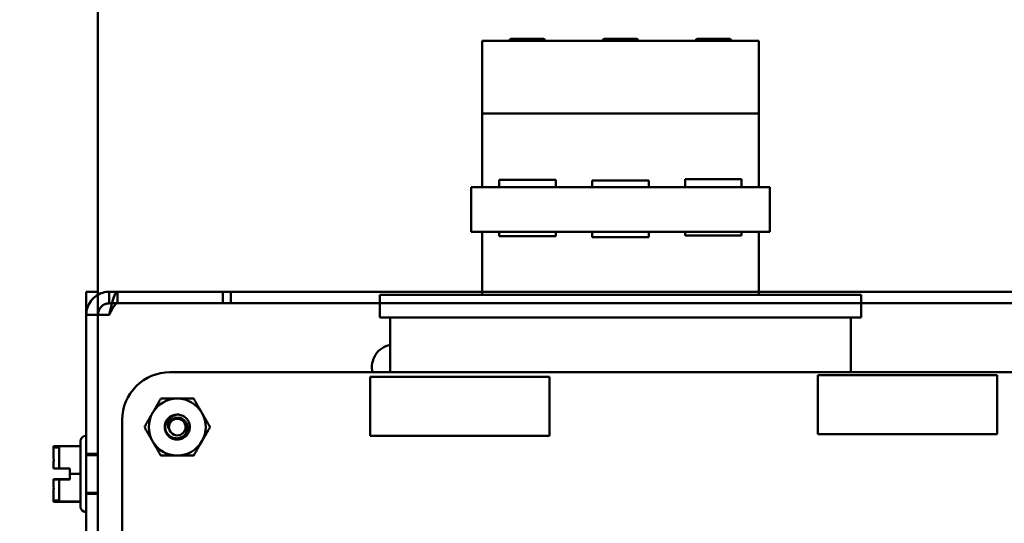
# Model space of a CAD drawing. Units: inches. Extents: x 2 to 86, y 1 to 67.
# Drawn here: x 7.5 to 11.1, y 33.7 to 35.6 of the extents above; entities that cross this region are included whole.
import ezdxf

# ---------------------------------------------------------------- set-up
doc = ezdxf.new("R2010")
doc.units = ezdxf.units.IN
doc.header["$LTSCALE"] = 4
doc.header["$MEASUREMENT"] = 0
doc.layers.add('Dimension (ANSI)', color=7, linetype='Continuous', lineweight=25)
doc.layers.add('Visible (ANSI)', color=7, linetype='Continuous', lineweight=50)
doc.styles.add('Note Text (ANSI)', font='tahoma.ttf')
doc.dimstyles.new('Default (ANSI)', dxfattribs={"dimscale": 4, "dimtxt": 0.12, "dimasz": 0.098425, "dimexe": 0.125, "dimexo": 0.0625, "dimgap": 0.031496, "dimtad": 0, "dimtih": 1, "dimtoh": 1, "dimrnd": 1e-08, "dimzin": 0, "dimdsep": 46, "dimtxsty": 'Note Text (ANSI)', "dimcen": 0.09, "dimdle": 0.393701, "dimclrd": 256, "dimclre": 256, "dimclrt": 256, "dimadec": 0, "dimazin": 1, "dimtfac": 1, "dimtofl": 0, "dimtmove": 0, "dimatfit": 3, "dimfxl": 1, "dimtolj": 1, "dimtzin": 4, "dimlwd": -1, "dimlwe": -1, "dimarcsym": 0})

# ---------------------------------------------------------------- blocks, each defined once
blk = doc.blocks.new('*D11')
at = {"layer": 'Defpoints', "color": 0, "transparency": 16777216}
for p in [(7.8706, 47.7876), (4.1325, 27.2876), (9.9379, 27.2876)]:
    blk.add_point(p, dxfattribs=at)
at = {"layer": 'Dimension (ANSI)', "transparency": 16777216}
for p, q in [((7.6206, 47.7876), (3.6325, 47.7876)), ((4.1325, 47.3939), (4.1325, 39.8566)), ((4.1325, 27.6813), (4.1325, 39.1046)), ((9.6879, 27.2876), (3.6325, 27.2876))]:
    blk.add_line(p, q, dxfattribs=at)
for points in [[(4.0669, 47.3939), (4.1981, 47.3939), (4.1325, 47.7876)], [(4.0669, 27.6813), (4.1981, 27.6813), (4.1325, 27.2876)]]:
    blk.add_solid(points, dxfattribs=at)
at = {"layer": 'Dimension (ANSI)', "transparency": 16777216, "insert": (3.3447, 39.7306), "char_height": 0.48, "attachment_point": 1, "style": 'Note Text (ANSI)'}
blk.add_mtext('\\A1;30.75', dxfattribs=at)
blk = doc.blocks.new('*D12')
at = {"layer": 'Defpoints', "color": 0, "transparency": 16777216}
for p in [(5.4812, 47.4543), (9.1659, 47.4543), (9.1646, 27.621)]:
    blk.add_point(p, dxfattribs=at)
at = {"layer": 'Dimension (ANSI)', "transparency": 16777216}
for p, q in [((8.9159, 47.4543), (4.9812, 47.4543)), ((5.4812, 47.0606), (5.4812, 37.9136)), ((5.4812, 28.0147), (5.4812, 37.1616)), ((8.9146, 27.621), (4.9812, 27.621))]:
    blk.add_line(p, q, dxfattribs=at)
for points in [[(5.4156, 47.0606), (5.5468, 47.0606), (5.4812, 47.4543)], [(5.4156, 28.0147), (5.5468, 28.0147), (5.4812, 27.621)]]:
    blk.add_solid(points, dxfattribs=at)
at = {"layer": 'Dimension (ANSI)', "transparency": 16777216, "insert": (4.6953, 37.7876), "char_height": 0.48, "attachment_point": 1, "style": 'Note Text (ANSI)'}
blk.add_mtext('\\A1;29.75', dxfattribs=at)
blk = doc.blocks.new('*D13')
at = {"layer": 'Defpoints', "color": 0, "transparency": 16777216}
for p in [(7.8706, 46.8876), (6.6448, 28.221), (7.8706, 28.221)]:
    blk.add_point(p, dxfattribs=at)
at = {"layer": 'Dimension (ANSI)', "transparency": 16777216}
for p, q in [((7.6206, 46.8876), (6.1448, 46.8876)), ((6.6448, 46.4939), (6.6448, 40.7831)), ((6.6448, 28.6147), (6.6448, 40.0292)), ((7.6206, 28.221), (6.1448, 28.221))]:
    blk.add_line(p, q, dxfattribs=at)
for points in [[(6.5792, 46.4939), (6.7104, 46.4939), (6.6448, 46.8876)], [(6.5792, 28.6147), (6.7104, 28.6147), (6.6448, 28.221)]]:
    blk.add_solid(points, dxfattribs=at)
at = {"layer": 'Dimension (ANSI)', "transparency": 16777216, "insert": (5.855, 40.6571), "char_height": 0.48, "attachment_point": 1, "style": 'Note Text (ANSI)'}
blk.add_mtext('\\A1;28.00', dxfattribs=at)

msp = doc.modelspace()

# ---------------------------------------------------------------- linework, layer by layer
at = {"layer": 'Visible (ANSI)'}
for p, q in [((7.8012, 46.749), (7.8012, 28.3596)), ((9.2079, 35.473), (10.2212, 35.473)), ((9.2079, 35.2063), (9.2079, 35.473)), ((9.3149, 35.4796), (9.4329, 35.4796)), ((9.6556, 35.4796), (9.7736, 35.4796)), ((9.9962, 35.4796), (10.1142, 35.4796)), ((10.2212, 35.473), (10.2212, 35.2063)), ((9.2079, 34.9368), (9.2079, 35.2063)), ((10.2212, 35.2063), (9.2079, 35.2063)), ((10.2212, 34.9368), (10.2212, 35.2063)), ((9.2712, 34.9368), (9.2712, 34.9639)), ((9.2712, 34.9639), (9.4779, 34.9639)), ((9.4779, 34.9639), (9.4779, 34.9368)), ((9.6112, 34.9368), (9.6112, 34.9612)), ((9.6112, 34.9612), (9.8179, 34.9612)), ((9.8179, 34.9612), (9.8179, 34.9368)), ((9.9512, 34.9368), (9.9512, 34.9667)), ((9.9512, 34.9667), (10.1579, 34.9667)), ((10.1579, 34.9667), (10.1579, 34.9368)), ((9.1679, 34.9368), (9.1679, 34.7735)), ((10.2612, 34.9368), (9.1679, 34.9368)), ((10.2612, 34.7735), (10.2612, 34.9368)), ((9.1679, 34.7735), (10.2612, 34.7735)), ((9.2079, 34.543), (9.2079, 34.7735)), ((9.2712, 34.7573), (9.2712, 34.7735)), ((9.4779, 34.7573), (9.2712, 34.7573)), ((9.4779, 34.7735), (9.4779, 34.7573)), ((9.6112, 34.7546), (9.6112, 34.7735)), ((9.8179, 34.7546), (9.6112, 34.7546)), ((9.8179, 34.7735), (9.8179, 34.7546)), ((9.9512, 34.76), (9.9512, 34.7735)), ((10.1579, 34.76), (9.9512, 34.76)), ((10.1579, 34.7735), (10.1579, 34.76)), ((10.2212, 34.543), (10.2212, 34.7735)), ((7.7589, 34.3876), (7.7589, 34.5543)), ((7.7589, 34.5543), (7.8012, 34.5543)), ((7.7589, 34.5543), (7.8012, 34.5543)), ((7.7589, 34.4696), (7.7589, 34.5543)), ((7.8012, 34.5543), (7.8012, 34.4696)), ((7.8436, 34.5543), (8.0922, 34.5543)), ((7.8436, 34.5543), (8.2589, 34.5543)), ((7.8436, 34.5543), (7.8436, 34.512)), ((7.8735, 34.5543), (12.9256, 34.5543)), ((7.8735, 34.5543), (8.2888, 34.5543)), ((7.8735, 34.5543), (7.8735, 34.512)), ((8.0922, 34.5543), (8.2589, 34.5543)), ((8.2589, 34.5543), (8.2589, 34.512)), ((8.2589, 34.5543), (8.2589, 34.512)), ((12.7589, 34.5543), (8.2888, 34.5543)), ((8.2888, 34.5543), (8.2888, 34.512)), ((8.834, 34.543), (10.5952, 34.543)), ((8.834, 34.4596), (8.834, 34.543)), ((10.5952, 34.4596), (10.5952, 34.543)), ((8.0922, 34.512), (7.8436, 34.512)), ((7.8436, 34.512), (8.2589, 34.512)), ((12.9256, 34.512), (7.8735, 34.512)), ((8.2888, 34.512), (7.8735, 34.512)), ((8.2589, 34.512), (8.0922, 34.512)), ((12.7589, 34.512), (8.2888, 34.512)), ((7.7589, 34.4696), (7.8012, 34.4696)), ((7.8012, 34.4696), (7.7589, 34.4696)), ((7.7589, 34.4696), (7.8012, 34.4696)), ((7.7589, 34.4696), (7.8436, 34.4696)), ((7.7589, 28.9723), (7.7589, 34.4696)), ((7.8436, 34.4696), (7.8012, 34.4696)), ((7.8012, 34.4696), (7.8012, 28.9723)), ((8.834, 34.4596), (10.5952, 34.4596)), ((8.8712, 34.2596), (8.8712, 34.4596)), ((10.5579, 34.2596), (10.5579, 34.4596)), ((7.7589, 34.3876), (7.7589, 29.0543)), ((8.0649, 34.2596), (12.6536, 34.2596)), ((9.455, 34.2425), (8.7988, 34.2425)), ((8.7988, 34.2425), (8.7988, 34.0273)), ((9.455, 34.0273), (9.455, 34.2425)), ((11.0937, 34.2485), (10.4375, 34.2485)), ((10.4375, 34.2485), (10.4375, 34.0333)), ((11.0937, 34.0333), (11.0937, 34.2485)), ((7.8909, 29.347), (7.8909, 34.0856)), ((7.7582, 34.0273), (7.7589, 34.0273)), ((7.7589, 34.0273), (7.7589, 33.748)), ((8.7988, 34.0273), (9.455, 34.0273)), ((10.4375, 34.0333), (11.0937, 34.0333)), ((7.6396, 33.9568), (7.6396, 33.9893)), ((7.7382, 33.9893), (7.6396, 33.9893)), ((7.6396, 33.9893), (7.6396, 33.9892)), ((7.6396, 33.9892), (7.6396, 33.9566)), ((7.6396, 33.9892), (7.6396, 33.9568)), ((7.6396, 33.9892), (7.6396, 33.9891)), ((7.6396, 33.9891), (7.6396, 33.9566)), ((7.7382, 33.9891), (7.6396, 33.9891)), ((7.7382, 33.768), (7.7382, 34.0073)), ((7.7382, 33.8878), (7.7382, 33.9893)), ((7.7382, 33.9893), (7.7382, 33.9891)), ((7.7382, 33.9891), (7.7382, 33.8875)), ((7.6462, 33.9847), (7.6596, 33.9847)), ((7.6596, 33.9847), (7.6596, 33.9075)), ((7.7589, 33.8143), (7.7589, 33.961)), ((7.7589, 33.961), (7.8012, 33.961)), ((7.7589, 33.9566), (7.7589, 33.8186)), ((7.7589, 33.9566), (7.8012, 33.9566)), ((7.6396, 33.9202), (7.6396, 33.9077)), ((7.6396, 33.9077), (7.6396, 33.9202)), ((7.6396, 33.92), (7.6396, 33.9075)), ((7.6396, 33.92), (7.6396, 33.9075)), ((7.8012, 33.9159), (7.8012, 33.8594)), ((7.6396, 33.9077), (7.6396, 33.9077)), ((7.6996, 33.9077), (7.6396, 33.9077)), ((7.6396, 33.9075), (7.6996, 33.9075)), ((7.6396, 33.9075), (7.6396, 33.9075)), ((7.6596, 33.9077), (7.6462, 33.9077)), ((7.6462, 33.9075), (7.6596, 33.9075)), ((7.6596, 33.9075), (7.6596, 33.9077)), ((7.6996, 33.9075), (7.6996, 33.9077)), ((7.6996, 33.8878), (7.6996, 33.9077)), ((7.6996, 33.9075), (7.6996, 33.8875)), ((7.6996, 33.8678), (7.6996, 33.8878)), ((7.7382, 33.8878), (7.6996, 33.8878)), ((7.6996, 33.8875), (7.6996, 33.8675)), ((7.7382, 33.8875), (7.6996, 33.8875)), ((7.7382, 33.7861), (7.7382, 33.8878)), ((7.7382, 33.8875), (7.7382, 33.786)), ((7.6396, 33.8677), (7.6396, 33.8678)), ((7.6396, 33.8678), (7.6996, 33.8678)), ((7.6396, 33.8553), (7.6396, 33.8678)), ((7.6396, 33.8677), (7.6396, 33.8553)), ((7.6996, 33.8675), (7.6396, 33.8675)), ((7.6396, 33.8675), (7.6396, 33.8675)), ((7.6396, 33.8675), (7.6396, 33.855)), ((7.6396, 33.8675), (7.6396, 33.855)), ((7.6462, 33.8677), (7.6596, 33.8677)), ((7.6596, 33.8675), (7.6462, 33.8675)), ((7.6596, 33.8677), (7.6596, 33.8675)), ((7.6596, 33.8677), (7.6596, 33.7905)), ((7.6996, 33.8678), (7.6996, 33.8675)), ((7.6396, 33.7861), (7.6396, 33.8186)), ((7.6396, 33.8186), (7.6396, 33.7861)), ((7.6396, 33.8184), (7.6396, 33.786)), ((7.6396, 33.8184), (7.6396, 33.786)), ((7.7589, 33.8186), (7.8012, 33.8186)), ((7.7589, 33.8143), (7.8012, 33.8143)), ((7.6396, 33.7861), (7.6396, 33.7861)), ((7.7382, 33.7861), (7.6396, 33.7861)), ((7.7382, 33.786), (7.6396, 33.786)), ((7.6396, 33.786), (7.6396, 33.786)), ((7.6462, 33.7905), (7.6596, 33.7905)), ((7.7382, 33.786), (7.7382, 33.7861)), ((7.7582, 33.748), (7.7589, 33.748))]:
    msp.add_line(p, q, dxfattribs=at)
msp.add_circle((8.0922, 34.059), 0.0304, dxfattribs=at)
for centre, radius, start, end in [((9.3149, 35.473), 0.00667, 90, 180), ((9.4329, 35.473), 0.00667, 0, 90), ((9.6556, 35.473), 0.00667, 90, 180), ((9.7736, 35.473), 0.00667, 0, 90), ((9.9962, 35.473), 0.00667, 90, 180), ((10.1142, 35.473), 0.00667, 0, 90), ((7.8436, 34.4696), 0.0847, 90, 180), ((7.8436, 34.4696), 0.0423, 90, 180), ((8.8879, 34.2783), 0.0833, 101.537, 192.9521), ((8.0649, 34.0856), 0.174, 89.9889, 180.0025), ((8.0922, 34.059), 0.1042, 90, 150), ((8.0922, 34.059), 0.1042, 30, 90), ((8.0922, 34.059), 0.1042, 150, 210), ((8.0922, 34.059), 0.046, 90, 135), ((8.0922, 34.059), 0.1042, 330, 30), ((8.0922, 34.059), 0.046, 135, 166.838), ((8.0922, 34.059), 0.0325, 144.0525, 189.0525), ((7.7582, 34.0073), 0.02, 90, 180), ((7.6462, 33.9914), 0.00667, 199.0777, 270), ((8.0922, 34.059), 0.1042, 210, 270), ((8.0922, 34.059), 0.1042, 270, 330), ((7.6462, 33.7839), 0.00667, 90, 160.9223), ((7.7582, 33.768), 0.02, 180, 270)]:
    msp.add_arc(centre, radius, start, end, dxfattribs=at)
for points, knots in [([(7.7589, 34.4696), (7.7589, 34.4981), (7.7743, 34.526), (7.7984, 34.5412), (7.8118, 34.5497), (7.8277, 34.5543), (7.8436, 34.5543)], [0, 0, 0, 0, 1.00787, 1.00787, 1.00787, 1.570796, 1.570796, 1.570796, 1.570796]), ([(7.8436, 34.4696), (7.85, 34.4981), (7.8564, 34.526), (7.8628, 34.5412), (7.8664, 34.5497), (7.8699, 34.5543), (7.8735, 34.5543)], [0, 0, 0, 0, 1.00787, 1.00787, 1.00787, 1.570796, 1.570796, 1.570796, 1.570796]), ([(7.8012, 34.4696), (7.8012, 34.4865), (7.8124, 34.5029), (7.8282, 34.5091), (7.8331, 34.511), (7.8383, 34.512), (7.8436, 34.512)], [0, 0, 0, 0, 1.198566, 1.198566, 1.198566, 1.570796, 1.570796, 1.570796, 1.570796]), ([(7.8735, 34.512), (7.8659, 34.512), (7.8583, 34.5008), (7.8507, 34.485), (7.8483, 34.4801), (7.8459, 34.4749), (7.8436, 34.4696)], [0, 0, 0, 0, 1.198566, 1.198566, 1.198566, 1.570796, 1.570796, 1.570796, 1.570796]), ([(8.0922, 34.105), (8.098, 34.105), (8.1038, 34.1039), (8.1146, 34.0996), (8.1196, 34.0964), (8.1281, 34.0884), (8.1316, 34.0835), (8.1366, 34.0725), (8.138, 34.0665), (8.1384, 34.0545), (8.1374, 34.0486), (8.1333, 34.0373), (8.13, 34.032), (8.1218, 34.0232), (8.1169, 34.0197), (8.106, 34.0146), (8.1, 34.0132), (8.0879, 34.0128), (8.082, 34.0137), (8.0707, 34.0178), (8.0654, 34.0211), (8.0566, 34.0293), (8.0531, 34.0341), (8.048, 34.045), (8.0465, 34.051), (8.0461, 34.0613), (8.0465, 34.0654), (8.0474, 34.0694)], [-5.3884797, -5.3884797, -5.3884797, -5.3884797, -5.32099, -5.32099, -5.2533467, -5.2533467, -5.184714, -5.184714, -5.1134424, -5.1134424, -5.044872, -5.044872, -4.9736691, -4.9736691, -4.9051599, -4.9051599, -4.8340249, -4.8340249, -4.7655757, -4.7655757, -4.6945081, -4.6945081, -4.6261176, -4.6261176, -4.5551166, -4.5551166, -4.5073798, -4.5073798, -4.5073798, -4.5073798]), ([(8.0602, 34.0538), (8.0586, 34.0575), (8.058, 34.0611), (8.0576, 34.0675), (8.0578, 34.0711), (8.0596, 34.0789), (8.0613, 34.083), (8.0655, 34.0892), (8.0685, 34.0933), (8.0762, 34.099), (8.0791, 34.1007), (8.0865, 34.1039), (8.0903, 34.1046), (8.0922, 34.105)], [-0.1815246, -0.1815246, -0.1815246, -0.1815246, -0.1515454, -0.1515454, -0.1149385, -0.1149385, -0.0693399, -0.0693399, -0.0389475, -0.0389475, -0.0231751, -0.0231751, 0, 0, 0, 0]), ([(8.0597, 34.0915), (8.0581, 34.0897), (8.0566, 34.0879), (8.0541, 34.084), (8.053, 34.082), (8.0502, 34.0759), (8.0489, 34.0716), (8.0477, 34.063), (8.0474, 34.0568), (8.0507, 34.0443), (8.0532, 34.0392), (8.059, 34.0315), (8.0631, 34.0271), (8.0739, 34.0208), (8.0791, 34.019), (8.0882, 34.0177), (8.0939, 34.0174), (8.1056, 34.0205), (8.1104, 34.0228), (8.1173, 34.0281), (8.1214, 34.0318), (8.1273, 34.0418), (8.1289, 34.0465), (8.1301, 34.0546), (8.1305, 34.0599), (8.1277, 34.0707), (8.1257, 34.075), (8.121, 34.0813), (8.1177, 34.0852), (8.1086, 34.0907), (8.1044, 34.0923), (8.0969, 34.0935), (8.0921, 34.0939), (8.0822, 34.0915), (8.0783, 34.0898), (8.0724, 34.0856), (8.0689, 34.0826), (8.066, 34.078)], [-40.221071, -40.221071, -40.221071, -40.221071, -36.425911, -36.425911, -32.775969, -32.775969, -25.605606, -25.605606, -18.738266, -18.738266, -13.43749, -13.43749, -9.669483, -9.669483, -6.791588, -6.791588, -4.801706, -4.801706, -3.298344, -3.298344, -2.288642, -2.288642, -1.54879, -1.54879, -1.050449, -1.050449, -0.688959, -0.688959, -0.445662, -0.445662, -0.270028, -0.270028, -0.149564, -0.149564, -0.062325, -0.062325, 0, 0, 0, 0]), ([(7.6396, 33.9892), (7.6396, 33.9892), (7.6396, 33.9892), (7.6398, 33.9892), (7.6399, 33.9892), (7.6399, 33.9892), (7.6399, 33.9892), (7.6398, 33.9892), (7.6396, 33.9892), (7.6396, 33.9892), (7.6396, 33.9892)], [0.5840084, 0.5840084, 0.5840084, 0.5840084, 0.6066591, 0.6066591, 0.6595764, 0.6595764, 0.6595764, 0.7124936, 0.7124936, 0.7351443, 0.7351443, 0.7351443, 0.7351443]), ([(7.6396, 33.9568), (7.6396, 33.9551), (7.6396, 33.953), (7.6398, 33.9473), (7.6399, 33.9425), (7.6399, 33.9385), (7.6399, 33.9345), (7.6398, 33.9297), (7.6396, 33.924), (7.6396, 33.9219), (7.6396, 33.9202)], [0.5840084, 0.5840084, 0.5840084, 0.5840084, 0.6066591, 0.6066591, 0.6595764, 0.6595764, 0.6595764, 0.7124936, 0.7124936, 0.7351443, 0.7351443, 0.7351443, 0.7351443]), ([(7.6396, 33.92), (7.6396, 33.9217), (7.6396, 33.9237), (7.6398, 33.9295), (7.6399, 33.9343), (7.6399, 33.9383), (7.6399, 33.9423), (7.6398, 33.9471), (7.6396, 33.9529), (7.6396, 33.9549), (7.6396, 33.9566)], [0.5840084, 0.5840084, 0.5840084, 0.5840084, 0.6066591, 0.6066591, 0.6595764, 0.6595764, 0.6595764, 0.7124936, 0.7124936, 0.7351443, 0.7351443, 0.7351443, 0.7351443]), ([(7.6396, 33.9077), (7.6396, 33.9077), (7.6398, 33.9077), (7.6404, 33.9077), (7.641, 33.9077), (7.6421, 33.9077), (7.6429, 33.9077), (7.6445, 33.9077), (7.6454, 33.9077), (7.6462, 33.9077)], [0.03795763, 0.03795763, 0.03795763, 0.03795763, 0.04760535, 0.04760535, 0.05716879, 0.05716879, 0.06661446, 0.06661446, 0.07595608, 0.07595608, 0.07595608, 0.07595608]), ([(7.6462, 33.9075), (7.6454, 33.9075), (7.6445, 33.9075), (7.6429, 33.9075), (7.6421, 33.9075), (7.641, 33.9075), (7.6404, 33.9075), (7.6398, 33.9075), (7.6396, 33.9075), (7.6396, 33.9075)], [0.07595608, 0.07595608, 0.07595608, 0.07595608, 0.0852977, 0.0852977, 0.09474337, 0.09474337, 0.10430681, 0.10430681, 0.11395453, 0.11395453, 0.11395453, 0.11395453]), ([(7.6462, 33.8677), (7.6454, 33.8677), (7.6445, 33.8677), (7.6429, 33.8677), (7.6421, 33.8677), (7.641, 33.8677), (7.6404, 33.8677), (7.6398, 33.8677), (7.6396, 33.8677), (7.6396, 33.8677)], [0.07595608, 0.07595608, 0.07595608, 0.07595608, 0.0852977, 0.0852977, 0.09474337, 0.09474337, 0.10430681, 0.10430681, 0.11395453, 0.11395453, 0.11395453, 0.11395453]), ([(7.6396, 33.8675), (7.6396, 33.8675), (7.6398, 33.8675), (7.6404, 33.8675), (7.641, 33.8675), (7.6421, 33.8675), (7.6429, 33.8675), (7.6445, 33.8675), (7.6454, 33.8675), (7.6462, 33.8675)], [0.03795763, 0.03795763, 0.03795763, 0.03795763, 0.04760535, 0.04760535, 0.05716879, 0.05716879, 0.06661446, 0.06661446, 0.07595608, 0.07595608, 0.07595608, 0.07595608]), ([(7.6396, 33.8553), (7.6396, 33.8536), (7.6396, 33.8515), (7.6398, 33.8458), (7.6399, 33.841), (7.6399, 33.8369), (7.6399, 33.8329), (7.6398, 33.8281), (7.6396, 33.8224), (7.6396, 33.8203), (7.6396, 33.8186)], [0.5840084, 0.5840084, 0.5840084, 0.5840084, 0.6066591, 0.6066591, 0.6595764, 0.6595764, 0.6595764, 0.7124936, 0.7124936, 0.7351443, 0.7351443, 0.7351443, 0.7351443]), ([(7.6396, 33.8184), (7.6396, 33.8201), (7.6396, 33.8222), (7.6398, 33.8279), (7.6399, 33.8327), (7.6399, 33.8367), (7.6399, 33.8407), (7.6398, 33.8455), (7.6396, 33.8513), (7.6396, 33.8533), (7.6396, 33.855)], [0.5840084, 0.5840084, 0.5840084, 0.5840084, 0.6066591, 0.6066591, 0.6595764, 0.6595764, 0.6595764, 0.7124936, 0.7124936, 0.7351443, 0.7351443, 0.7351443, 0.7351443]), ([(7.6396, 33.7861), (7.6396, 33.7861), (7.6396, 33.7861), (7.6398, 33.7861), (7.6399, 33.7861), (7.6399, 33.7861), (7.6399, 33.7861), (7.6398, 33.786), (7.6396, 33.786), (7.6396, 33.786), (7.6396, 33.786)], [0.5840084, 0.5840084, 0.5840084, 0.5840084, 0.6066591, 0.6066591, 0.6595764, 0.6595764, 0.6595764, 0.7124936, 0.7124936, 0.7351443, 0.7351443, 0.7351443, 0.7351443])]:
    msp.add_open_spline(points, degree=3, knots=knots, dxfattribs=at)
msp.add_open_spline([(7.8436, 34.4696), (7.8436, 34.4696), (7.8436, 34.4696), (7.8436, 34.4696)], degree=3, dxfattribs=at)
for points, weights in [([(8.002, 34.111), (8.016, 34.1352), (8.0321, 34.1631)], [1.91103144839, 1.91103144839, 1.77382556355]), ([(8.0321, 34.1631), (8.0643, 34.1631), (8.0922, 34.1631)], [1.77382556355, 1.91103144839, 1.91103144839]), ([(8.0922, 34.1631), (8.1202, 34.1631), (8.1524, 34.1631)], [1.91103144839, 1.91103144839, 1.77382556355]), ([(8.1524, 34.1631), (8.1685, 34.1352), (8.1825, 34.111)], [1.77382556355, 1.91103144839, 1.91103144839]), ([(7.972, 34.059), (7.9881, 34.0869), (8.002, 34.111)], [1.77382556355, 1.91103144839, 1.91103144839]), ([(8.1825, 34.111), (8.1964, 34.0869), (8.2125, 34.059)], [1.91103144839, 1.91103144839, 1.77382556355]), ([(8.002, 34.0069), (7.9881, 34.031), (7.972, 34.059)], [1.91103144839, 1.91103144839, 1.77382556355]), ([(8.2125, 34.059), (8.1964, 34.031), (8.1825, 34.0069)], [1.77382556355, 1.91103144839, 1.91103144839]), ([(8.0321, 33.9548), (8.016, 33.9827), (8.002, 34.0069)], [1.77382556355, 1.91103144839, 1.91103144839]), ([(8.1825, 34.0069), (8.1685, 33.9827), (8.1524, 33.9548)], [1.91103144839, 1.91103144839, 1.77382556355]), ([(8.0922, 33.9548), (8.0643, 33.9548), (8.0321, 33.9548)], [1.91103144839, 1.91103144839, 1.77382556355]), ([(8.1524, 33.9548), (8.1202, 33.9548), (8.0922, 33.9548)], [1.77382556355, 1.91103144839, 1.91103144839])]:
    msp.add_rational_spline(points, weights, degree=2, dxfattribs=at)

# ---------------------------------------------------------------- dimensions: what is measured, and where the dimension line sits
at = {"layer": 'Dimension (ANSI)'}
for base, p1, p2, picture, middle in [((4.1325, 27.2876), (7.8706, 47.7876), (9.9379, 27.2876), '*D11', (4.1325, 39.4806)), ((5.4812, 47.4543), (9.1646, 27.621), (9.1659, 47.4543), '*D12', (5.4812, 37.5376)), ((6.6448, 28.221), (7.8706, 46.8876), (7.8706, 28.221), '*D13', (6.6448, 40.4062))]:
    dim = msp.add_linear_dim(base=base, p1=p1, p2=p2, angle=90, dimstyle='Default (ANSI)', override={"dimgap": 0.031496, "dimdec": 2, "dimlfac": 1.5, "dimtol": 0, "dimlim": 0, "dimtp": 0, "dimtm": 0, "dimtdec": 2, "dimatfit": 1}, dxfattribs=at)
    dim.commit()
    dim.dimension.update_dxf_attribs({"geometry": picture, "text_midpoint": middle, "dimtype": 160})

doc.saveas('drawing.dxf')
